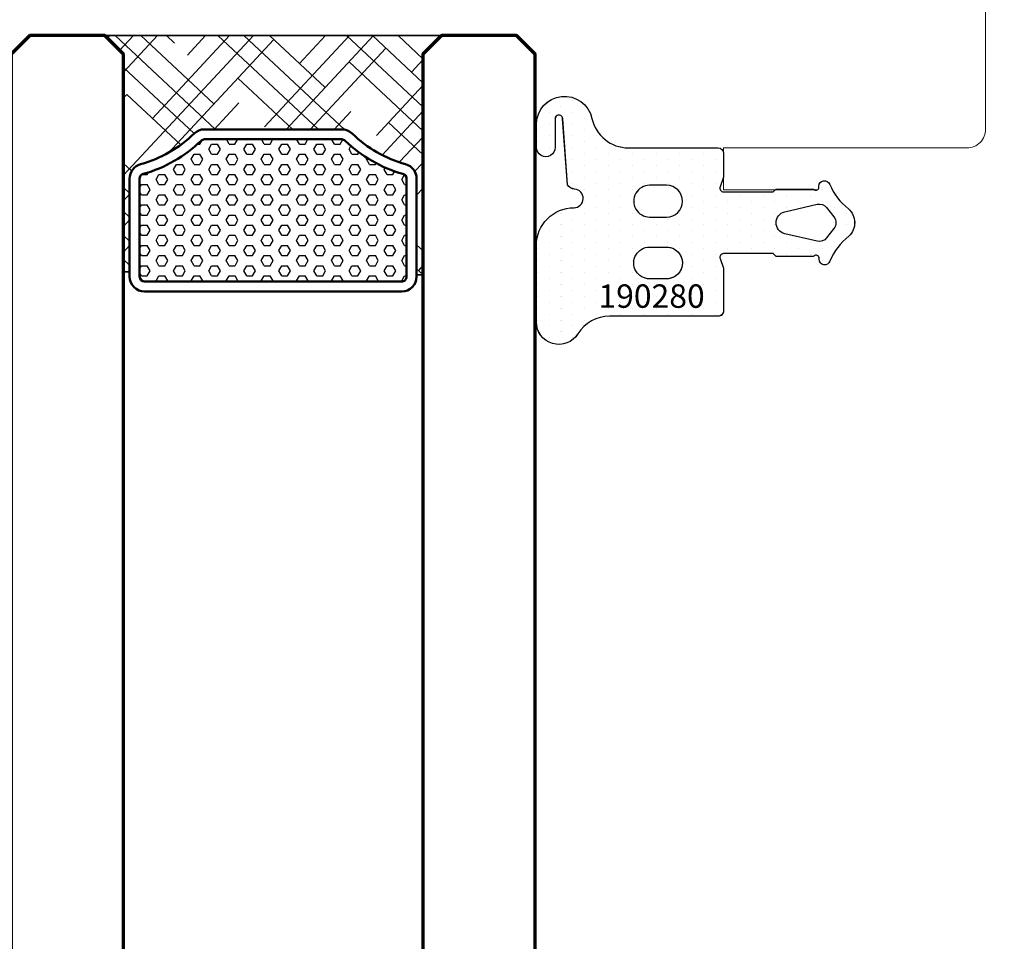
# Model space of a CAD drawing. Units: inches. Extents: x -1990 to 6320, y 18696 to 24536.
# Drawn here: x -524 to -518, y 23073 to 23078 of the extents above; entities that cross this region are included whole.
import ezdxf

# ---------------------------------------------------------------- set-up
doc = ezdxf.new("R2010")
doc.units = ezdxf.units.IN
doc.header["$MEASUREMENT"] = 0
for name, color, linetype, lineweight in [('AM_8', 1, 'Continuous', 25), ('F13_Accessories_Outline', 32, 'Continuous', 50), ('F14_Accessories_Hatch', 33, 'Continuous', 25), ('F15_Glass_Outline', 4, 'Continuous', 70), ('F29_Sealant_Outline', 210, 'Continuous', 35), ('F30_Sealant_Hatch', 211, 'Continuous', 25)]:
    doc.layers.add(name, color=color, linetype=linetype, lineweight=lineweight)
doc.layers.add('TEXT', color=1, linetype='Continuous')
doc.styles.get("Standard").update_dxf_attribs({"font": 'arial.ttf'})

# ---------------------------------------------------------------- blocks, each defined once
blk = doc.blocks.new('A$C142F59C7')
at = {"layer": 'F14_Accessories_Hatch', "extrusion": (7.489604010175042e-07, 1.252309107371195e-06, 0.9999999999989354)}
h = blk.add_hatch(dxfattribs=at)
h.set_pattern_fill('HEX', color=256, scale=2.5, angle=87.99999999998825, style=0)
h.set_pattern_definition([(89.99998870917419, (-6477.644584943346, 12739.58008978138), (0.5412658774999897, -1.06662994544763e-07), [0.3125000000000001, -0.6250000000000001]), (329.9999887091729, (-6477.644584943346, 12739.58008978138), (-0.2706330311228577, -0.4687499467851698), [0.3124999999999998, -0.6249999999999997]), (29.99998870917295, (-6477.644584881762, 12739.89258978138), (0.2706328463771321, -0.4687500534481644), [0.3124999999999994, -0.6249999999999989])])
edge = h.paths.add_edge_path()
edge.add_line((-5.541838694281978, -16.6648260380407), (-5.541868746970067, -9.33520203447733))
edge.add_ellipse((-5.80853541356646, -9.335203127846398), major_axis=(-0.1885610723269835, -0.1885625442796629), ratio=0.9999999994284963, start_angle=135.0000112727831, end_angle=179.1433281946877)
edge.add_ellipse((-0.4504769833274622, -4.1349799627842), major_axis=(-5.091148953020257, -5.091188695742601), ratio=0.9999999999797314, start_angle=330.5236365991975, end_angle=359.14332819343934, ccw=False)
edge.add_ellipse((-7.644752788110054, -6.133355991914868), major_axis=(-0.1885625443034994, 0.1885610723508201), ratio=0.9999999999736963, start_angle=240.5236366118288, end_angle=315.0000112884019)
edge.add_line((-7.644753881480028, -5.866689325241168), (-12.87521630157153, -5.866710771020735))
edge.add_ellipse((-12.87521520820155, -6.133377437694435), major_axis=(-0.188561072373795, -0.1885625443264747), ratio=0.999999999693562, start_angle=225.0000112979342, end_angle=315.0000112803767)
edge.add_line((-13.14188187487525, -6.133378531063499), (-13.14182556590185, -19.86671186392233))
edge.add_ellipse((-12.87515889922815, -19.86671077055325), major_axis=(-0.1885610723548177, -0.1885625443074973), ratio=0.9999999998948479, start_angle=-44.99998871385695, end_angle=45.00001129216783)
edge.add_line((-12.87515780585818, -20.13337743722695), (-7.64469538576668, -20.1333559915256))
edge.add_ellipse((-7.644696479136655, -19.86668932469547), major_axis=(-0.1885625443100687, 0.1885610723573894), ratio=0.9999999996528579, start_angle=135.0000112792106, end_angle=209.4763859802828)
edge.add_ellipse((-0.4504042872567879, -21.86500635841549), major_axis=(-5.091188695748116, 5.091148953025779), ratio=0.9999999999851013, start_angle=360.8566943883426, end_angle=389.476385982542, ccw=False)
edge.add_ellipse((-5.808505360878371, -16.66482713133337), major_axis=(-0.1885610723940034, -0.1885625443466833), ratio=0.9999999998896233, start_angle=90.85669438129398, end_angle=135.0000112859934)
at = {"layer": 'F30_Sealant_Hatch', "extrusion": (7.489604010175042e-07, 1.252309107371195e-06, 0.9999999999989354)}
h = blk.add_hatch(dxfattribs=at)
h.set_pattern_fill('HOUND', color=256, scale=15, angle=133, style=0)
h.set_pattern_definition([(133, (-6025.791467817195, 13449.55954329007), (-3.243137945502342, 2.103202918513298), [15, -7.500000000000002]), (223, (-6025.791467817195, 13449.55954329007), (3.381949843630483, 1.871849754966397), [15, -7.500000000000002])])
h.paths.add_polyline_path([(-0.9999786675789437, -21.00038638796832), (2.130160191882169e-05, -22.00039168033254), (0, -4.00000000001819), (-1.008553188292353, -4.999994658699507), (-12.77830939071464, -4.999931919373921), (-12.77830952461682, -5.333740173973638), (-7.731337033847922, -5.333741168555207), (-7.644755910589083, -5.333355992008364), (-7.526643561322089, -5.342122644278788), (-7.191997851142332, -5.473800863863289), (-7.103035707240451, -5.544677298403258), (-7.054093202730655, -5.593799457243222), (-6.99164395903972, -5.671350735095984), (-6.941412676463187, -5.752156979197025), (-6.900502897505248, -5.8370573289194), (-6.848871720595525, -5.940163975128598), (-6.809478878517439, -6.061455244616809), (-6.760907101910561, -6.216100096671653), (-6.578782331742332, -6.72694279596908), (-6.477279048674063, -6.98442014982902), (-6.352293324609491, -7.241866952112105), (-6.21178006219634, -7.514939635566407), (-6.024378316378716, -7.81137489883622), (-5.790088021648444, -8.14795616086667), (-5.532468270137542, -8.483440774531118), (-5.21227963867841, -8.826692424978319), (-5.094484409695724, -8.973539265925865), (-5.039258029290977, -9.120660490416412), (-5.008584723214881, -9.326021188247978), (-5.008583813957557, -9.558978698276405), (-5.00845606535313, -16.67042989881338), (-5.015133795924157, -16.77404293026484), (-5.036627092136769, -16.87754584091817), (-5.065998953613416, -16.95759463970899), (-5.114875697063326, -17.05744246618633), (-5.189147087829042, -17.16874332376028), (-5.428865858008976, -17.42582603039955), (-5.678910635772809, -17.72064862503066), (-5.969035740985419, -18.13115817304424), (-6.189019817635199, -18.45592275708623), (-6.40622015257577, -18.86955951016716), (-6.576787531211266, -19.23596227536655), (-6.752737206685197, -19.69128967604593), (-6.874401651158223, -20.08266589291452), (-6.91023057413986, -20.18380103129311), (-6.976646920174062, -20.30681406483563), (-7.047946688586308, -20.3995023196785), (-7.126536956780001, -20.47620610835293), (-7.223763948605665, -20.54699499491289), (-7.308631699951547, -20.5926786251639), (-7.384238425607691, -20.62310296984106), (-7.451223245445362, -20.64294193052592), (-7.560685612364978, -20.66671074099577), (-12.6245347330896, -20.66670974301269), (-12.62453175224073, -20.98953404126041)])
at = {"layer": 'F13_Accessories_Outline', "extrusion": (7.489604010175041e-07, 1.252309107371195e-06, 0.9999999999989355)}
for points, elevation in [([(-5.008505360933625, -16.66482385130322), (-5.008535413700332, -9.335199847739556, 0.195029353656826), (-5.234457724606626, -8.77803636016134, -0.1255301581426547), (-6.873937523295759, -5.919244274565648, 0.3369082131521242), (-7.644756068219139, -5.333355991974657), (-12.87521848831119, -5.333377437830621, 0.4142135623730946), (-13.67521520814422, -6.133380717804928), (-13.67515889917006, -19.86671405074, 0.4142135623730936), (-12.87515561904047, -20.6667107705745), (-7.644693198949327, -20.66668932479494, 0.3369082131521506), (-6.873879458583406, -20.08079472128125, -0.1255301581426547), (-5.234423103017067, -17.22198919147849, 0.1950293536568258)], -7.016905248265178e-06), ([(-5.541838694281174, -16.66482603804317), (-5.541868746969665, -9.335202034479506, 0.1950293536567926), (-5.617176183963593, -9.149480871952827, -0.1255301581426629), (-7.387814366504927, -6.06198541938608, 0.336908213152085), (-7.6447538814806, -5.866689325318837), (-12.87521630157175, -5.866710771174802, 0.4142135623730784), (-13.14188187487489, -6.133378531063161), (-13.14182556582342, -19.86671186400006, 0.4142135623729952), (-12.87515780585814, -20.13337743722668), (-7.644695385767902, -20.13335599144711, 0.3369082131522646), (-7.387757472311079, -19.93805779030257, -0.1255301581426188), (-5.617144608308382, -16.85054781807673, 0.1950293536568364)], -7.016905248266547e-06)]:
    blk.add_lwpolyline(points, format="xyb", close=True, dxfattribs=dict(at, elevation=elevation))
at = {"layer": 'F29_Sealant_Outline', "extrusion": (7.489604010175041e-07, 1.252309107371195e-06, 0.9999999999989355), "elevation": -7.016905248268285e-06}
blk.add_lwpolyline([(-0.9999786798836676, -21.00038637246548), (2.132011840342927e-05, -22.00039171720828), (-2.13431436347226e-12, -4.000000000003444), (-1.008553188295708, -4.999994658698279), (-12.77830939072039, -4.999931919365418), (-12.77830952462106, -5.333740173938111), (-7.731337033848019, -5.3337411685215), (-7.644755910589155, -5.333355991974657), (-7.526643561322136, -5.342122644245087), (-7.1919978511415, -5.473800863829691), (-7.103035707240569, -5.544677298371535), (-7.054093202730806, -5.593799457209719), (-6.991643959039926, -5.671350735077094), (-6.941412676462545, -5.752156979180016), (-6.900502897504674, -5.837057328900639), (-6.848871720595943, -5.940163975109918), (-6.809478878521598, -6.061455244598224), (-6.760907101910304, -6.216100096653189), (-6.578782331742503, -6.726942795940104), (-6.477279048678085, -6.984420149803883), (-6.352293324614628, -7.241866952085351), (-6.211780062196238, -7.51493963553259), (-6.024378316378839, -7.811374898804456), (-5.790088021652455, -8.147956160838808), (-5.532468270140886, -8.483440774503519), (-5.212279638682896, -8.82669242495099), (-5.094484409703952, -8.97353926589865), (-5.039258029299328, -9.120660490391131), (-5.008584723217959, -9.326021188222857), (-5.008583813960854, -9.55897869824965), (-5.008456065361277, -16.67042989878857), (-5.015133795932403, -16.77404293022919), (-5.036627092145118, -16.87754584088443), (-5.065998953616392, -16.9575946396753), (-5.114875697066409, -17.05744246615273), (-5.18914708783316, -17.16874332372858), (-5.428865858013403, -17.42582603038078), (-5.678910635775763, -17.72064862500303), (-5.969035740989749, -18.13115817301693), (-6.189019817635347, -18.45592275705008), (-6.406220152580005, -18.86955951014225), (-6.576787531211346, -19.23596227534192), (-6.752737206689391, -19.69128967602712), (-6.87440165115827, -20.08266589289602), (-6.910230574140012, -20.18380103127469), (-6.976646920174348, -20.30681406480821), (-7.047946688586701, -20.39950231964934), (-7.126536956780488, -20.47620610832382), (-7.223763948605336, -20.54699499488748), (-7.308631699951285, -20.5926786251367), (-7.384238425607479, -20.62310296981389), (-7.451223245445187, -20.64294193050058), (-7.560685612364856, -20.66671074096863), (-12.62453473309272, -20.66670974298555), (-12.62453650044951, -21.00032440758919), (-0.9999786798836676, -21.00038637246548)], dxfattribs=at)

msp = doc.modelspace()

# ---------------------------------------------------------------- hatches: boundary and pattern name
at = {"layer": 'AM_8'}
h = msp.add_hatch(dxfattribs=at)
h.set_pattern_fill('DOTS', color=256, scale=0.04000000000000001, angle=90.00119198008206)
h.set_pattern_definition([(90.00119198008193, (-516.6688315446804, 22662.7953983315), (-0.06350066051252974, 0.03174867894058663), [0, -0.06349999999999988])])
edge = h.paths.add_edge_path(flags=16)
edge.add_line((-519.6094628081514, 23077.2349710173), (-519.4362621493051, 23077.27522709377))
edge.add_arc((-519.4249426492258, 23077.22652525686), 0.04999999999718682, 37.998808028032215, 103.0846287227912, ccw=False)
edge.add_line((-519.3855414711502, 23077.25730751094), (-519.3464782300284, 23077.20730669824))
edge.add_arc((-519.3858794081063, 23077.17652444418), 0.04999999999306599, -38.001191982467674, 37.998808017650674, ccw=False)
edge.add_line((-519.3464795108516, 23077.14574055073), (-519.3855448323625, 23077.09574136343))
edge.add_arc((-519.4249447296254, 23077.12652525689), 0.05000000001242209, 256.9129873096367, 321.99880800441844, ccw=False)
edge.add_line((-519.4362662560884, 23077.077823891), (-519.6094652398128, 23077.11808717395))
edge.add_arc((-519.5958794080957, 23077.17652881301), 0.05999999999282721, 103.08462868501363, 256.9129873424384, ccw=False)
edge = h.paths.add_edge_path()
edge.add_arc((-520.5452799923291, 23076.47654856416), 0.2000000000096178, 89.99880802068239, 147.9088567643927)
edge.add_arc((-520.8163852898451, 23076.64655420427), 0.1200000000043876, 179.9988080225008, 327.9088567662283, ccw=False)
edge.add_line((-520.9363852898236, 23076.64655670074), (-520.9363767601894, 23077.05655670066))
edge.add_arc((-520.7363767603065, 23077.05655253995), 0.1999999999262267, 89.9988079984048, 179.998808045418, ccw=False)
edge.add_arc((-520.7363715592305, 23077.30655253982), 0.04999999999855347, 269.9988080123446, 445.5186952048827)
edge.add_arc((-520.7285581787842, 23077.40624682797), 0.0500000000147997, 212.9988080210317, 265.51869521366234, ccw=False)
edge.add_line((-520.7704922737171, 23077.3790157486), (-520.7960164915635, 23077.7319613514))
edge.add_arc((-520.8160164915612, 23077.73196176748), 0.02000000000203619, 359.9988080118889, 540.6533740887584)
edge.add_line((-520.8360151911725, 23077.73173370184), (-520.8360277399765, 23077.57949077797))
edge.add_arc((-520.8860277398012, 23077.57949489926), 0.04999999999449985, 179.9952773007705, 359.99527734779997, ccw=False)
edge.add_line((-520.9360277396258, 23077.57949902059), (-520.936017644533, 23077.7019735073))
edge.add_arc((-520.7860176450413, 23077.70196114336), 0.1500000000012393, 12.30413512908001, 179.9952773264354, ccw=False)
edge.add_arc((-520.4440570760528, 23077.77654645861), 0.1999999999891244, 192.3041351321368, 269.9988080229621)
edge.add_line((-520.4440612368376, 23077.57654645867), (-519.9663659423236, 23077.57653652069))
edge.add_arc((-519.9663665664364, 23077.54653652069), 0.03000000000100769, -0.00119196759277429, 89.99880803240723, ccw=False)
edge.add_line((-519.9363665664418, 23077.54653589658), (-519.9363691983376, 23077.42002698553))
edge.add_line((-519.9363691983376, 23077.42002698553), (-519.9551685777583, 23077.3683168713))
edge.add_arc((-519.9363859242633, 23077.36149842772), 0.01998197300289374, 160.048185438448, 269.9988080451881)
edge.add_line((-519.936386339959, 23077.34151645473), (-519.6708164989827, 23077.34151092982))
edge.add_line((-519.6708164989827, 23077.34151092982), (-519.6558756649824, 23077.35645114218))
edge.add_line((-519.6558756649824, 23077.35645114218), (-519.456375298148, 23077.35640469156))
edge.add_arc((-519.4432039061828, 23077.36675193535), 0.01674965732210563, 218.1526350506547, 341.3812496154929)
edge.add_line((-519.427330859296, 23077.36140428139), (-519.4273279184558, 23077.37127674985))
edge.add_arc((-519.3973278904227, 23077.3714056618), 0.0300003050030545, 19.180632413696912, 180.2462019332108, ccw=False)
edge.add_arc((-519.0746678492774, 23077.50358765051), 0.318733118870297, 202.5684250114732, 232.2773747607785)
edge.add_arc((-519.3358794081262, 23077.17652340398), 0.100000000001314, -46.271246486546374, 48.54889411863758, ccw=False)
edge.add_arc((-519.0731537485926, 23076.85139761725), 0.3184673939035772, 127.4389051004244, 157.8154808832419)
edge.add_arc((-519.3963803447139, 23076.98150561595), 0.03000030499841977, 179.7514141044836, 340.8169836240802, ccw=False)
edge.add_line((-519.4263803673525, 23076.98163577614), (-519.4263828974322, 23076.9915082447))
edge.add_arc((-519.442824066228, 23076.98536230036), 0.01755234067508607, 20.49646304949881, 140.5765354117051)
edge.add_line((-519.4563827853995, 23076.99650886026), (-519.6558831531652, 23076.99651123802))
edge.add_line((-519.6558831531652, 23076.99651123802), (-519.6708803488978, 23077.01150905779))
edge.add_line((-519.6708803488978, 23077.01150905779), (-519.9363718726086, 23077.01151458106))
edge.add_arc((-519.93637234838, 23076.99151458108), 0.01999999998745088, 89.99863701517182, 199.982915732433)
edge.add_line((-519.9551682395972, 23076.98467978241), (-519.9363793302432, 23076.93300974586))
edge.add_line((-519.9363793302432, 23076.93300974586), (-519.9363840417786, 23076.70653589677))
edge.add_arc((-519.9663840417834, 23076.7065365209), 0.03000000001123978, 269.99880800765527, 359.9988080076552, ccw=False)
edge.add_line((-519.9663846659091, 23076.6765365209), (-520.5452758315364, 23076.67654856413))
edge = h.paths.add_edge_path(flags=16)
edge.add_arc((-520.2413718713901, 23077.29154224185), 0.08499999999273739, 269.9988080200692, 449.9988080200692)
edge.add_line((-520.2413701030523, 23077.37654224182), (-520.3313701030415, 23077.37654411418))
edge.add_arc((-520.3313718714141, 23077.2915441142), 0.0849999999927381, 89.99880799661959, 269.9988080435187)
edge.add_line((-520.3313736397172, 23077.20654411423), (-520.241373639728, 23077.20654224187))
edge = h.paths.add_edge_path(flags=16)
edge.add_line((-520.2413805050414, 23076.87654224194), (-520.3313805050307, 23076.87654411429))
edge.add_arc((-520.3313787367294, 23076.96154411428), 0.08500000000456005, 89.99880799784592, 269.9988080447451, ccw=False)
edge.add_line((-520.3313769683587, 23077.04654411427), (-520.2413769683658, 23077.04654224191))
edge.add_arc((-520.2413787367036, 23076.96154224193), 0.08500000000433344, -90.00119197993058, 89.9988080200693, ccw=False)
h = msp.add_hatch(dxfattribs=at)
h.set_pattern_fill('DOTS', color=256, scale=0.04000000000000001, angle=90.0000000000001)
h.set_pattern_definition([(90, (-516.6774939281963, 22662.79535056876), (-0.06350000000000007, 0.0317499999999999), [0, -0.06350000000000001])])
edge = h.paths.add_edge_path(flags=16)
edge.add_line((-519.609422416273, 23077.23494869235), (-519.4362225949403, 23077.27520837206))
edge.add_arc((-519.4249020816794, 23077.22650677066), 0.04999999999620672, 37.99999999917338, 103.08582069395521, ccw=False)
edge.add_line((-519.3855015440017, 23077.25728984442), (-519.3464372626618, 23077.20728984442))
edge.add_arc((-519.3858378003433, 23077.17650677066), 0.05000000000154313, -37.99999999998818, 37.99999999998812, ccw=False)
edge.add_line((-519.3464372626618, 23077.14572369689), (-519.3855015440017, 23077.09572369689))
edge.add_arc((-519.4249020816794, 23077.12650677065), 0.04999999999608244, 256.9141793060448, 322.0000000008266, ccw=False)
edge.add_line((-519.4362225949403, 23077.07780516925), (-519.609422416273, 23077.11806484896))
edge.add_arc((-519.5958378003811, 23077.17650677066), 0.0600000000036947, 103.0858206713491, 256.914179328651, ccw=False)
edge = h.paths.add_edge_path()
edge.add_arc((-520.5452238220423, 23076.47650677064), 0.2000000000139721, 89.99999999778532, 147.9100487415008)
edge.add_arc((-520.8163326562762, 23076.64650677065), 0.1199999999903307, 179.9999999998915, 327.91004874362847, ccw=False)
edge.add_line((-520.9363326562666, 23076.64650677065), (-520.9363326562666, 23077.05650677066))
edge.add_arc((-520.7363326563484, 23077.05650677074), 0.199999999918191, 89.99999997635501, 180.0000000233682, ccw=False)
edge.add_arc((-520.7363326562731, 23077.30650677066), 0.05000000000120508, 270.0000000083376, 445.5198872006706)
edge.add_arc((-520.7285213498831, 23077.40620122132), 0.04999999999941257, 213.0000000037113, 265.5198871963313, ccw=False)
edge.add_line((-520.7704548782781, 23077.37896926957), (-520.7959864387844, 23077.73191434129))
edge.add_arc((-520.815986438783, 23077.7319143413), 0.01999999999861757, 359.9999999648256, 540.6545660419282)
edge.add_line((-520.8359851336422, 23077.73168585962), (-520.8359945152038, 23077.57944293551))
edge.add_arc((-520.8859945150994, 23077.57944601659), 0.0499999999905209, 179.9964692889498, 359.99646933597927, ccw=False)
edge.add_line((-520.935994514995, 23077.57944909772), (-520.9359869678588, 23077.70192358463))
edge.add_arc((-520.7859869681404, 23077.70191434129), 0.1500000000031726, 12.305327107803578, 179.9964693051264, ccw=False)
edge.add_arc((-520.4440279508824, 23077.77650677066), 0.199999999999292, 192.3053271095029, 270.0000000003257)
edge.add_line((-520.4440279508813, 23077.57650677066), (-519.9663326562727, 23077.57650677066))
edge.add_arc((-519.9663326562718, 23077.54650677065), 0.03000000000520231, 1.7370211935485713e-09, 90.00000000173708, ccw=False)
edge.add_line((-519.9363326562666, 23077.54650677065), (-519.9363326562666, 23077.41999785958))
edge.add_line((-519.9363326562666, 23077.41999785958), (-519.9551309599187, 23077.36828735426))
edge.add_arc((-519.9363481645737, 23077.36146930145), 0.01998197300309167, 160.0493774450704, 270.0000000521572)
edge.add_line((-519.9363481645555, 23077.34148732845), (-519.670778323532, 23077.34148732845))
edge.add_line((-519.670778323532, 23077.34148732845), (-519.6558378003642, 23077.35642785162))
edge.add_line((-519.6558378003642, 23077.35642785162), (-519.4563374325949, 23077.35638555141))
edge.add_arc((-519.4431662558914, 23077.36673306923), 0.01674965732890517, 218.1538270328479, 341.3824415976805)
edge.add_line((-519.427293097749, 23077.36138574548), (-519.4272903622909, 23077.371258214))
edge.add_arc((-519.3972903369515, 23077.37138775006), 0.03000030499770538, 19.181824381981983, 180.2473939016328, ccw=False)
edge.add_arc((-519.0746330458155, 23077.50357645133), 0.3187331188402426, 202.5696169904801, 232.2785667397856)
edge.add_arc((-519.3358378003516, 23077.17650677065), 0.1000000000048505, -46.27005450033761, 48.55008610471128, ccw=False)
edge.add_arc((-519.0731053769421, 23076.85138644971), 0.318467393921203, 127.4400970810776, 157.8166728638942)
edge.add_arc((-519.3963346797764, 23076.981487724), 0.03000030500166936, 179.7526060764698, 340.818175595933, ccw=False)
edge.add_line((-519.4263347051196, 23076.98161726007), (-519.4263374405778, 23076.99148972859))
edge.add_arc((-519.4427784815196, 23076.9853434422), 0.01755234068788996, 20.49765505183317, 140.577727413942)
edge.add_line((-519.4563374325949, 23076.99648972002), (-519.6558378003642, 23076.99648794739))
edge.add_line((-519.6558378003642, 23076.99648794739), (-519.6708353081117, 23077.01148545514))
edge.add_line((-519.6708353081117, 23077.01148545514), (-519.9363268318443, 23077.01148545514))
edge.add_arc((-519.9363268915422, 23076.99148545514), 0.01999999999586449, 89.9998289782059, 199.9841076954878)
edge.add_line((-519.9551226405742, 23076.98465026545), (-519.9363326562666, 23076.93298061979))
edge.add_line((-519.9363326562666, 23076.93298061979), (-519.9363326562666, 23076.70650677066))
edge.add_arc((-519.9663326562718, 23076.70650677066), 0.03000000000520231, 269.999999998263, 359.99999999826304, ccw=False)
edge.add_line((-519.9663326562727, 23076.67650677066), (-520.5452238220346, 23076.67650677066))
edge = h.paths.add_edge_path(flags=16)
edge.add_arc((-520.2413326562705, 23077.29150677066), 0.08499999999776264, 270, 450)
edge.add_line((-520.2413326562705, 23077.37650677066), (-520.3313326562852, 23077.37650677066))
edge.add_arc((-520.33133265632, 23077.29150677066), 0.08499999999776264, 89.99999997655041, 270.0000000234496)
edge.add_line((-520.3313326562852, 23077.20650677066), (-520.2413326562705, 23077.20650677066))
edge = h.paths.add_edge_path(flags=16)
edge.add_line((-520.2413326562705, 23076.87650677066), (-520.3313326562852, 23076.87650677066))
edge.add_arc((-520.33133265632, 23076.96150677065), 0.08499999999776264, 89.99999997655038, 270.0000000234496, ccw=False)
edge.add_line((-520.3313326562852, 23077.04650677065), (-520.2413326562705, 23077.04650677065))
edge.add_arc((-520.2413326562705, 23076.96150677065), 0.08499999999776264, -90, 90, ccw=False)

# ---------------------------------------------------------------- linework, layer by layer
at = {"lineweight": 0}
for points, format in [([(-519.4363894657795, 23077.35154098669, 0, 0, 0), (-519.4363879102598, 23077.40154098667, 0, 0, 0), (-519.3363879103085, 23077.40153787561, 0, 0, 0), (-519.3363894658246, 23077.35153787563, 0, 0, 0), (-519.1363894659185, 23077.35153165356, 0, 0, 0), (-519.1113902437132, 23077.32653087579, 0, 0, 0), (-518.6863902438995, 23077.32651765385, 0, 0, -1), (-518.6863995770541, 23077.02651765399, 0, 0, 0), (-519.111399576846, 23077.02653087595, 0, 0, 0), (-519.1364003545928, 23077.00153165372, 0, 0, 0), (-519.3364003544989, 23077.00153787582, 0, 0, 0), (-519.3364019100186, 23076.95153787584, 0, 0, 0), (-519.4364019099735, 23076.95154098688, 0, 0, 0), (-519.4364003544538, 23077.00154098685, 0, 0, 0), (-519.9364003541991, 23077.00155654208, 0, 0, 0), (-519.9364104651027, 23076.67655654225, 0, 0, 0), (-504.9364104723641, 23076.67608988526, 0, 0, 0), (-504.9364104723641, 23076.67608988526, 0, 0, 0), (-504.93625492003, 23081.67608988284, 0.01000000014901162, 0.01000000014901162, 0)], "xyseb"), ([(-518.5363529114143, 23078.52651298671), (-518.5363793553183, 23077.67651298711, -0.4142139852046967), (-518.636382466309, 23077.57651609821), (-519.9363824656789, 23077.5765565418), (-519.9363894655467, 23077.35155654192), (-519.4363894657795, 23077.35154098669)], "xyb")]:
    msp.add_lwpolyline(points, format=format, dxfattribs=at)
for points in [[(-520.5452758315364, 23076.67654856413, 0.258198889747161), (-520.7147208032761, 23076.58280208923, -0.7529388746877611), (-520.9363852898236, 23076.64655670074), (-520.9363767601894, 23077.05655670066, -0.4142135626133658), (-520.736372599436, 23077.25655253983, 0.9616484579332133), (-520.7324648690042, 23077.35639968389, -0.2332587909236005), (-520.7704922737171, 23077.3790157486), (-520.7960164915635, 23077.7319613514, 1.005728543381009), (-520.8360151911725, 23077.73173370184), (-520.8360277399765, 23077.57949077796, -1.000000000410195), (-520.9360277396258, 23077.57949902059), (-520.936017644533, 23077.7019735073, -0.8979667799534212), (-520.6394631154685, 23077.73392627847, 0.3526199748493151), (-520.4440612368376, 23077.57654645867), (-519.9663659423236, 23077.57653652069, -0.4142135623730764), (-519.9363665664418, 23077.54653589658), (-519.9363691983376, 23077.42002698553), (-519.9551685777583, 23077.3683168713, 0.5202932470579011), (-519.936386339959, 23077.34151645473), (-519.6708164989827, 23077.34151092982), (-519.6558756649824, 23077.35645114218), (-519.456375298148, 23077.35640469156, 0.5962888757393139), (-519.427330859296, 23077.36140428139), (-519.4273279184558, 23077.37127674985, -0.8470537488880039), (-519.368992977877, 23077.38126218407, 0.1303607553787269), (-519.2696813405596, 23077.25147549435, -0.4390741278119015), (-519.266754894084, 23077.10426136998, 0.1333244618086106), (-519.3680458423073, 23076.97164791473, -0.8470537488879619), (-519.4263803673525, 23076.98163577614), (-519.4263828974322, 23076.9915082447, 0.577816205315845), (-519.4563827853995, 23076.99650886026), (-519.6558831531652, 23076.99651123802), (-519.6708803488978, 23077.01150905779), (-519.9363718726086, 23077.01151458106, 0.5204798675117662), (-519.9551682395972, 23076.98467978241), (-519.9363793302432, 23076.93300974586), (-519.9363840417786, 23076.70653589677, -0.4142135623730951), (-519.9663846659091, 23076.6765365209), (-520.5452758315364, 23076.67654856413)], [(-520.5452238220346, 23076.67650677066, 0.258198889747161), (-520.7146668434466, 23076.58275677066, -0.7529388746877611), (-520.9363326562666, 23076.64650677065), (-520.9363326562666, 23077.05650677066, -0.4142135626133658), (-520.7363326562659, 23077.25650677066, 0.9616484579332133), (-520.7324270030799, 23077.35635399599, -0.2332587909236005), (-520.7704548782781, 23077.37896926957), (-520.7959864387844, 23077.73191434129, 1.005728543381009), (-520.8359851336422, 23077.73168585962), (-520.8359945152038, 23077.5794429355, -1.000000000410195), (-520.935994514995, 23077.57944909772), (-520.9359869678588, 23077.70192358463, -0.8979667799534212), (-520.6394331035985, 23077.73388252531, 0.3526199748493151), (-520.4440279508813, 23077.57650677066), (-519.9663326562727, 23077.57650677066, -0.4142135623730764), (-519.9363326562666, 23077.54650677065), (-519.9363326562666, 23077.41999785958), (-519.9551309599187, 23077.36828735426, 0.5202932470579011), (-519.9363481645555, 23077.34148732845), (-519.670778323532, 23077.34148732845), (-519.6558378003642, 23077.35642785162), (-519.4563374325949, 23077.35638555141, 0.5962888757393139), (-519.427293097749, 23077.36138574548), (-519.4272903622909, 23077.371258214, -0.8470537488880039), (-519.3689556294698, 23077.3812448618, 0.1303607553787269), (-519.2696412921064, 23077.2514602382, -0.4390741278119015), (-519.2667117829765, 23077.10424617473, 0.1333244618086106), (-519.3679999722949, 23076.97163061225, -0.8470537488879619), (-519.4263347051196, 23076.98161726007), (-519.4263374405778, 23076.99148972859, 0.577816205315845), (-519.4563374325949, 23076.99648972002), (-519.6558378003642, 23076.99648794739), (-519.6708353081117, 23077.01148545514), (-519.9363268318443, 23077.01148545514, 0.5204798675117662), (-519.9551226405742, 23076.98465026545), (-519.9363326562666, 23076.93298061979), (-519.9363326562666, 23076.70650677066, -0.4142135623730951), (-519.9663326562727, 23076.67650677066), (-520.5452238220346, 23076.67650677066)], [(-520.241373639728, 23077.20654224187, 0.9999999999999999), (-520.2413701030523, 23077.37654224182), (-520.3313701030415, 23077.37654411418, 1.000000000410207), (-520.3313736397172, 23077.20654411423), (-520.241373639728, 23077.20654224187)], [(-520.2413326562705, 23077.20650677066, 0.9999999999999999), (-520.2413326562705, 23077.37650677066), (-520.3313326562852, 23077.37650677066, 1.000000000410207), (-520.3313326562852, 23077.20650677066), (-520.2413326562705, 23077.20650677066)], [(-519.6094628081514, 23077.2349710173), (-519.4362621493051, 23077.27522709376, -0.2918797405729378), (-519.3855414711502, 23077.25730751094), (-519.3464782300284, 23077.20730669824, -0.3443276132896586), (-519.3464795108516, 23077.14574055073), (-519.3855448323625, 23077.09574136343, -0.2918797405729378), (-519.4362662560884, 23077.077823891), (-519.6094652398128, 23077.11808717395, -0.7942138582193605), (-519.6094628081514, 23077.2349710173)], [(-519.609422416273, 23077.23494869235), (-519.4362225949403, 23077.27520837206, -0.2918797405729378), (-519.3855015440017, 23077.25728984442), (-519.3464372626618, 23077.20728984442, -0.3443276132896586), (-519.3464372626618, 23077.14572369689), (-519.3855015440017, 23077.09572369689, -0.2918797405729378), (-519.4362225949403, 23077.07780516925), (-519.609422416273, 23077.11806484896, -0.7942138582193605), (-519.609422416273, 23077.23494869235)], [(-520.2413805050414, 23076.87654224194), (-520.3313805050307, 23076.87654411429, -1.000000000410207), (-520.3313769683587, 23077.04654411427), (-520.2413769683658, 23077.04654224191, -0.9999999999999999), (-520.2413805050414, 23076.87654224194)], [(-520.2413326562705, 23076.87650677066), (-520.3313326562852, 23076.87650677066, -1.000000000410207), (-520.3313326562852, 23077.04650677065), (-520.2413326562705, 23077.04650677065, -0.9999999999999999), (-520.2413326562705, 23076.87650677066)]]:
    msp.add_lwpolyline(points, format="xyb", close=True)
at = {"layer": 'F15_Glass_Outline'}
for points in [[(-523.1429903932253, 23071.88138897033), (-523.1429923694227, 23078.0766057255), (-523.2429923694212, 23078.1766057255), (-523.6429923694227, 23078.1766057255), (-523.7429923694212, 23078.0766057255), (-523.7429903932239, 23071.88138897033)], [(-520.9429903932246, 23071.88138897033), (-520.942992369422, 23078.0766057255), (-521.0429923694205, 23078.1766057255), (-521.442992369422, 23078.1766057255), (-521.5429923694205, 23078.0766057255), (-521.5429903932231, 23071.88138897033)]]:
    msp.add_lwpolyline(points, dxfattribs=at)

# ---------------------------------------------------------------- block references
at = {"layer": 'F13_Accessories_Outline', "xscale": -0.1, "yscale": 0.1, "zscale": 0.1, "rotation": 270}
msp.add_blockref('A$C142F59C7', (-521.0429537322229, 23078.17642955252, -2.003101429737956e-06), dxfattribs=at)

# ---------------------------------------------------------------- texts
at = {"layer": 'TEXT', "linetype": 'Continuous'}
msp.add_text('190280', height=0.125, dxfattribs=at).set_placement((-520.604974047244, 23076.7219888855))

doc.saveas('drawing.dxf')
